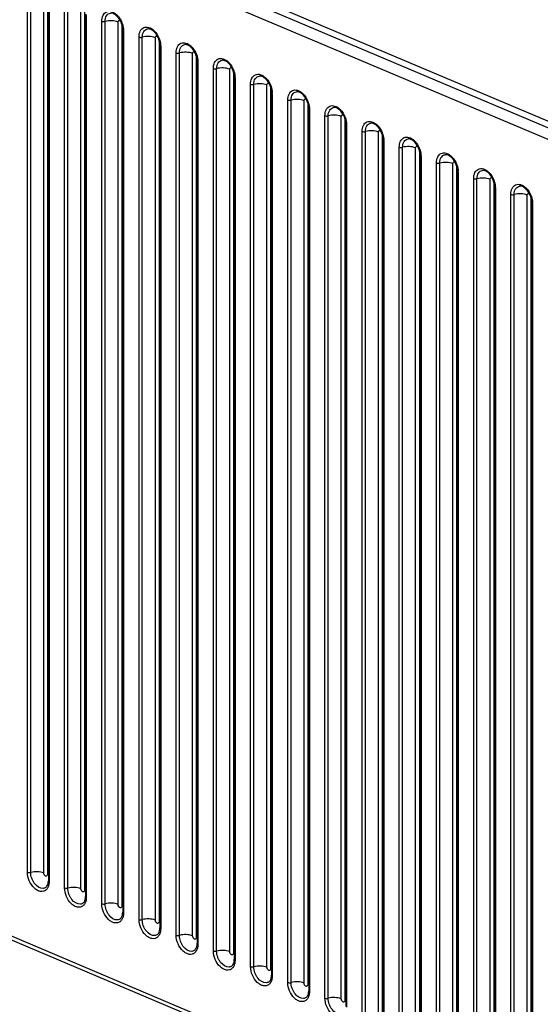
# Model space of a CAD drawing. Units: millimetres. Extents: x -1118 to 559, y 0 to 1295.
# Drawn here: x -562 to -462, y 386 to 575 of the extents above; entities that cross this region are included whole.
import ezdxf

# ---------------------------------------------------------------- set-up
doc = ezdxf.new("R2010")
doc.units = ezdxf.units.MM
doc.header["$LTSCALE"] = 30.734
doc.layers.add('600-2-CHOUMIDXF_CONTINUOUS_LINE', color=7, linetype='CONTINUOUS')

msp = doc.modelspace()

# ---------------------------------------------------------------- linework, layer by layer
at = {"layer": '600-2-CHOUMIDXF_CONTINUOUS_LINE', "color": 7, "linetype": 'Continuous'}
for p, q in [((-667.05, 641.46), (-254.81, 467.24)), ((-253.4, 467.83), (-665.64, 642.06)), ((-668.11, 639.65), (-255.87, 465.43)), ((-560.57, 411.13), (-560.57, 580.61)), ((-559.94, 411.1), (-559.94, 580.58)), ((-557.42, 410.99), (-557.42, 580.47)), ((-556.72, 580.02), (-556.72, 410.69)), ((-556.55, 578.99), (-556.55, 409.51)), ((-556.4, 578.84), (-556.4, 409.36)), ((-553.42, 408.11), (-553.42, 577.59)), ((-552.79, 408.08), (-552.79, 577.56)), ((-550.28, 407.97), (-550.28, 577.45)), ((-549.57, 577), (-549.57, 407.67)), ((-549.4, 575.97), (-549.4, 406.49)), ((-549.25, 575.82), (-549.25, 406.34)), ((-546.27, 405.08), (-546.27, 574.56)), ((-545.64, 405.06), (-545.64, 574.54)), ((-543.13, 404.95), (-543.13, 574.43)), ((-542.42, 573.97), (-542.42, 404.65)), ((-542.25, 572.95), (-542.25, 403.47)), ((-542.1, 572.8), (-542.1, 403.32)), ((-539.12, 402.06), (-539.12, 571.54)), ((-538.49, 402.04), (-538.49, 571.52)), ((-535.98, 401.93), (-535.98, 571.41)), ((-535.27, 570.95), (-535.27, 401.63)), ((-535.1, 569.93), (-535.1, 400.45)), ((-534.95, 569.78), (-534.95, 400.3)), ((-531.98, 399.04), (-531.98, 568.52)), ((-531.35, 399.01), (-531.35, 568.49)), ((-528.83, 398.91), (-528.83, 568.39)), ((-528.12, 567.93), (-528.12, 398.61)), ((-527.95, 566.91), (-527.95, 397.43)), ((-527.8, 566.76), (-527.8, 397.28)), ((-524.83, 396.02), (-524.83, 565.5)), ((-524.2, 395.99), (-524.2, 565.47)), ((-521.68, 395.89), (-521.68, 565.37)), ((-520.97, 564.91), (-520.97, 395.59)), ((-520.8, 563.89), (-520.8, 394.41)), ((-520.66, 563.74), (-520.66, 394.26)), ((-517.68, 393), (-517.68, 562.48)), ((-517.05, 392.97), (-517.05, 562.45)), ((-514.53, 392.87), (-514.53, 562.34)), ((-513.82, 561.89), (-513.82, 392.57)), ((-513.65, 560.87), (-513.65, 391.39)), ((-513.51, 560.72), (-513.51, 391.24)), ((-510.53, 389.98), (-510.53, 559.46)), ((-509.9, 389.95), (-509.9, 559.43)), ((-507.38, 389.84), (-507.38, 559.32)), ((-506.68, 558.87), (-506.68, 389.54)), ((-506.5, 557.84), (-506.5, 388.36)), ((-506.36, 557.69), (-506.36, 388.22)), ((-503.38, 386.96), (-503.38, 556.44)), ((-502.75, 386.93), (-502.75, 556.41)), ((-500.23, 386.82), (-500.23, 556.3)), ((-499.53, 555.85), (-499.53, 386.52)), ((-499.36, 554.82), (-499.36, 385.34)), ((-499.21, 554.67), (-499.21, 385.19)), ((-496.23, 383.94), (-496.23, 553.42)), ((-495.6, 383.91), (-495.6, 553.39)), ((-493.08, 383.8), (-493.08, 553.28)), ((-492.38, 552.83), (-492.38, 383.5)), ((-492.21, 551.8), (-492.21, 382.32)), ((-492.06, 551.65), (-492.06, 382.17)), ((-489.08, 380.91), (-489.08, 550.39)), ((-488.45, 380.89), (-488.45, 550.37)), ((-485.94, 380.78), (-485.94, 550.26)), ((-485.23, 549.8), (-485.23, 380.48)), ((-485.06, 548.78), (-485.06, 379.3)), ((-484.91, 548.63), (-484.91, 379.15)), ((-481.93, 377.89), (-481.93, 547.37)), ((-481.3, 377.87), (-481.3, 547.35)), ((-478.79, 377.76), (-478.79, 547.24)), ((-478.08, 546.78), (-478.08, 377.46)), ((-477.91, 545.76), (-477.91, 376.28)), ((-477.76, 545.61), (-477.76, 376.13)), ((-474.78, 374.87), (-474.78, 544.35)), ((-474.16, 374.85), (-474.16, 544.32)), ((-471.64, 374.74), (-471.64, 544.22)), ((-470.93, 543.76), (-470.93, 374.44)), ((-470.76, 542.74), (-470.76, 373.26)), ((-470.61, 542.59), (-470.61, 373.11)), ((-467.64, 371.85), (-467.64, 541.33)), ((-467.01, 371.82), (-467.01, 541.3)), ((-464.49, 371.72), (-464.49, 541.2)), ((-463.78, 540.74), (-463.78, 371.42)), ((-463.61, 539.72), (-463.61, 370.24)), ((-463.46, 539.57), (-463.46, 370.09)), ((-255.87, 268.76), (-668.11, 442.98)), ((-255.39, 267.83), (-667.64, 442.05))]:
    msp.add_line(p, q, dxfattribs=at)
for centre in [(-545.57, 572.8), (-538.42, 569.78), (-531.28, 566.76), (-524.13, 563.74), (-516.98, 560.72), (-509.83, 557.69), (-502.68, 554.67), (-495.53, 551.65), (-488.38, 548.63), (-481.23, 545.61), (-474.08, 542.59), (-466.94, 539.57)]:
    msp.add_arc(centre, 3.47, 0.0168, 2.6605, dxfattribs=at)
for points, knots in [([(-546.27, 574.56), (-546.27, 574.96), (-546.18, 575.54), (-545.77, 576.14), (-545.36, 576.42), (-544.89, 576.53), (-544.17, 576.42), (-543.68, 576.09), (-543.4, 575.83)], [0, 0, 0, 0, 0.275078, 0.392685, 0.501643, 0.610283, 0.727058, 1, 1, 1, 1]), ([(-545.64, 574.54), (-545.64, 574.74), (-545.6, 575.13), (-545.4, 575.64), (-545.05, 576.01), (-544.75, 576.12), (-544.6, 576.14)], [0, 0, 0, 0, 0.293256, 0.552041, 0.781103, 1, 1, 1, 1]), ([(-542.25, 572.95), (-542.25, 573.36), (-542.41, 574.18), (-542.98, 575.24), (-543.73, 575.97), (-544.36, 576.17), (-544.6, 576.14)], [0, 0, 0, 0, 0.283131, 0.576057, 0.82732, 1, 1, 1, 1]), ([(-543.4, 575.83), (-543.27, 575.7), (-542.77, 575.14), (-542.42, 574.45), (-542.26, 573.9)], [0, 0, 0, 0, 0.239506, 1, 1, 1, 1]), ([(-546.27, 574.56), (-546.18, 574.52), (-545.96, 574.49), (-545.75, 574.51), (-545.64, 574.54)], [0, 0, 0, 0, 0.485569, 1, 1, 1, 1]), ([(-543.13, 574.43), (-543.51, 574.59), (-544.36, 574.73), (-545.22, 574.65), (-545.64, 574.54)], [0, 0, 0, 0, 0.485574, 1, 1, 1, 1]), ([(-543.13, 574.43), (-543.13, 574.54), (-543.08, 574.72), (-542.86, 574.77), (-542.76, 574.73), (-542.72, 574.71)], [0, 0, 0, 0, 0.515998, 0.740214, 1, 1, 1, 1]), ([(-542.26, 573.9), (-542.24, 573.82), (-542.16, 573.51), (-542.12, 573.2), (-542.11, 572.96)], [0, 0, 0, 0, 0.256487, 1, 1, 1, 1]), ([(-539.12, 571.54), (-539.12, 571.94), (-539.03, 572.52), (-538.62, 573.12), (-538.22, 573.4), (-537.74, 573.5), (-537.02, 573.4), (-536.54, 573.07), (-536.25, 572.8)], [0, 0, 0, 0, 0.275078, 0.392685, 0.501643, 0.610283, 0.727058, 1, 1, 1, 1]), ([(-538.49, 571.52), (-538.49, 571.72), (-538.45, 572.1), (-538.25, 572.62), (-537.91, 572.98), (-537.6, 573.1), (-537.45, 573.12)], [0, 0, 0, 0, 0.293256, 0.552041, 0.781103, 1, 1, 1, 1]), ([(-535.1, 569.93), (-535.1, 570.34), (-535.26, 571.16), (-535.83, 572.22), (-536.58, 572.95), (-537.21, 573.15), (-537.45, 573.12)], [0, 0, 0, 0, 0.283131, 0.576057, 0.82732, 1, 1, 1, 1]), ([(-542.1, 572.8), (-542.12, 572.81), (-542.19, 572.84), (-542.25, 572.9), (-542.25, 572.95)], [0, 0, 0, 0, 0.324869, 1, 1, 1, 1]), ([(-539.12, 571.54), (-539.03, 571.5), (-538.81, 571.47), (-538.6, 571.49), (-538.49, 571.52)], [0, 0, 0, 0, 0.485569, 1, 1, 1, 1]), ([(-535.98, 571.41), (-536.36, 571.57), (-537.22, 571.7), (-538.07, 571.63), (-538.49, 571.52)], [0, 0, 0, 0, 0.485574, 1, 1, 1, 1]), ([(-536.25, 572.8), (-536.12, 572.68), (-535.62, 572.12), (-535.27, 571.42), (-535.11, 570.87)], [0, 0, 0, 0, 0.239506, 1, 1, 1, 1]), ([(-535.98, 571.41), (-535.98, 571.51), (-535.93, 571.7), (-535.71, 571.75), (-535.62, 571.71), (-535.57, 571.68)], [0, 0, 0, 0, 0.515998, 0.740214, 1, 1, 1, 1]), ([(-535.11, 570.87), (-535.09, 570.8), (-535.01, 570.49), (-534.97, 570.17), (-534.96, 569.94)], [0, 0, 0, 0, 0.256487, 1, 1, 1, 1]), ([(-534.95, 569.78), (-534.97, 569.79), (-535.04, 569.82), (-535.1, 569.88), (-535.1, 569.93)], [0, 0, 0, 0, 0.324869, 1, 1, 1, 1]), ([(-531.98, 568.52), (-531.98, 568.91), (-531.88, 569.5), (-531.47, 570.1), (-531.07, 570.38), (-530.59, 570.48), (-529.87, 570.38), (-529.39, 570.05), (-529.1, 569.78)], [0, 0, 0, 0, 0.275078, 0.392685, 0.501643, 0.610283, 0.727058, 1, 1, 1, 1]), ([(-531.35, 568.49), (-531.35, 568.7), (-531.31, 569.08), (-531.1, 569.59), (-530.76, 569.96), (-530.45, 570.08), (-530.3, 570.1)], [0, 0, 0, 0, 0.293256, 0.552041, 0.781103, 1, 1, 1, 1]), ([(-527.95, 566.91), (-527.95, 567.31), (-528.11, 568.14), (-528.69, 569.2), (-529.43, 569.93), (-530.06, 570.13), (-530.3, 570.1)], [0, 0, 0, 0, 0.283131, 0.576057, 0.82732, 1, 1, 1, 1]), ([(-529.1, 569.78), (-528.97, 569.66), (-528.47, 569.1), (-528.12, 568.4), (-527.96, 567.85)], [0, 0, 0, 0, 0.239506, 1, 1, 1, 1]), ([(-531.98, 568.52), (-531.88, 568.48), (-531.67, 568.45), (-531.45, 568.47), (-531.35, 568.49)], [0, 0, 0, 0, 0.485569, 1, 1, 1, 1]), ([(-528.83, 568.39), (-529.21, 568.55), (-530.07, 568.68), (-530.93, 568.61), (-531.35, 568.49)], [0, 0, 0, 0, 0.485574, 1, 1, 1, 1]), ([(-528.83, 568.39), (-528.83, 568.49), (-528.78, 568.68), (-528.56, 568.73), (-528.47, 568.69), (-528.42, 568.66)], [0, 0, 0, 0, 0.515998, 0.740214, 1, 1, 1, 1]), ([(-527.96, 567.85), (-527.94, 567.77), (-527.86, 567.47), (-527.82, 567.15), (-527.81, 566.92)], [0, 0, 0, 0, 0.256487, 1, 1, 1, 1]), ([(-524.83, 565.5), (-524.83, 565.89), (-524.73, 566.47), (-524.32, 567.08), (-523.92, 567.36), (-523.44, 567.46), (-522.72, 567.36), (-522.24, 567.03), (-521.95, 566.76)], [0, 0, 0, 0, 0.275078, 0.392685, 0.501643, 0.610283, 0.727058, 1, 1, 1, 1]), ([(-527.8, 566.76), (-527.83, 566.77), (-527.89, 566.8), (-527.95, 566.86), (-527.95, 566.91)], [0, 0, 0, 0, 0.324869, 1, 1, 1, 1]), ([(-524.83, 565.5), (-524.73, 565.46), (-524.52, 565.43), (-524.3, 565.44), (-524.2, 565.47)], [0, 0, 0, 0, 0.485569, 1, 1, 1, 1]), ([(-524.2, 565.47), (-524.2, 565.68), (-524.16, 566.06), (-523.95, 566.57), (-523.61, 566.94), (-523.3, 567.05), (-523.15, 567.08)], [0, 0, 0, 0, 0.293256, 0.552041, 0.781103, 1, 1, 1, 1]), ([(-521.68, 565.37), (-522.06, 565.53), (-522.92, 565.66), (-523.78, 565.59), (-524.2, 565.47)], [0, 0, 0, 0, 0.485574, 1, 1, 1, 1]), ([(-520.8, 563.89), (-520.8, 564.29), (-520.97, 565.12), (-521.54, 566.18), (-522.28, 566.91), (-522.91, 567.11), (-523.15, 567.08)], [0, 0, 0, 0, 0.283131, 0.576057, 0.82732, 1, 1, 1, 1]), ([(-521.95, 566.76), (-521.82, 566.64), (-521.32, 566.08), (-520.97, 565.38), (-520.82, 564.83)], [0, 0, 0, 0, 0.239506, 1, 1, 1, 1]), ([(-521.68, 565.37), (-521.68, 565.47), (-521.63, 565.65), (-521.41, 565.71), (-521.32, 565.67), (-521.27, 565.64)], [0, 0, 0, 0, 0.515998, 0.740214, 1, 1, 1, 1]), ([(-520.82, 564.83), (-520.79, 564.75), (-520.71, 564.45), (-520.67, 564.13), (-520.66, 563.9)], [0, 0, 0, 0, 0.256487, 1, 1, 1, 1]), ([(-520.66, 563.74), (-520.68, 563.75), (-520.74, 563.78), (-520.8, 563.84), (-520.8, 563.89)], [0, 0, 0, 0, 0.324869, 1, 1, 1, 1]), ([(-517.68, 562.48), (-517.68, 562.87), (-517.58, 563.45), (-517.17, 564.05), (-516.77, 564.34), (-516.29, 564.44), (-515.57, 564.34), (-515.09, 564.01), (-514.81, 563.74)], [0, 0, 0, 0, 0.275078, 0.392685, 0.501643, 0.610283, 0.727058, 1, 1, 1, 1]), ([(-517.05, 562.45), (-517.05, 562.66), (-517.01, 563.04), (-516.8, 563.55), (-516.46, 563.92), (-516.16, 564.03), (-516.01, 564.05)], [0, 0, 0, 0, 0.293256, 0.552041, 0.781103, 1, 1, 1, 1]), ([(-513.65, 560.87), (-513.65, 561.27), (-513.82, 562.1), (-514.39, 563.16), (-515.14, 563.89), (-515.76, 564.09), (-516.01, 564.05)], [0, 0, 0, 0, 0.283131, 0.576057, 0.82732, 1, 1, 1, 1]), ([(-514.81, 563.74), (-514.67, 563.62), (-514.17, 563.06), (-513.82, 562.36), (-513.67, 561.81)], [0, 0, 0, 0, 0.239506, 1, 1, 1, 1]), ([(-517.68, 562.48), (-517.58, 562.44), (-517.37, 562.4), (-517.15, 562.42), (-517.05, 562.45)], [0, 0, 0, 0, 0.485569, 1, 1, 1, 1]), ([(-514.53, 562.34), (-514.91, 562.51), (-515.77, 562.64), (-516.63, 562.57), (-517.05, 562.45)], [0, 0, 0, 0, 0.485574, 1, 1, 1, 1]), ([(-514.53, 562.34), (-514.53, 562.45), (-514.48, 562.63), (-514.27, 562.69), (-514.17, 562.65), (-514.12, 562.62)], [0, 0, 0, 0, 0.515998, 0.740214, 1, 1, 1, 1]), ([(-513.67, 561.81), (-513.64, 561.73), (-513.57, 561.43), (-513.52, 561.11), (-513.51, 560.88)], [0, 0, 0, 0, 0.256487, 1, 1, 1, 1]), ([(-513.51, 560.72), (-513.53, 560.73), (-513.59, 560.76), (-513.65, 560.82), (-513.65, 560.87)], [0, 0, 0, 0, 0.324869, 1, 1, 1, 1]), ([(-510.53, 559.46), (-510.53, 559.85), (-510.43, 560.43), (-510.02, 561.03), (-509.62, 561.31), (-509.14, 561.42), (-508.43, 561.31), (-507.94, 560.99), (-507.66, 560.72)], [0, 0, 0, 0, 0.275078, 0.392685, 0.501643, 0.610283, 0.727058, 1, 1, 1, 1]), ([(-509.9, 559.43), (-509.9, 559.63), (-509.86, 560.02), (-509.65, 560.53), (-509.31, 560.9), (-509.01, 561.01), (-508.86, 561.03)], [0, 0, 0, 0, 0.293256, 0.552041, 0.781103, 1, 1, 1, 1]), ([(-506.5, 557.84), (-506.5, 558.25), (-506.67, 559.08), (-507.24, 560.14), (-507.99, 560.87), (-508.61, 561.07), (-508.86, 561.03)], [0, 0, 0, 0, 0.283131, 0.576057, 0.82732, 1, 1, 1, 1]), ([(-507.66, 560.72), (-507.53, 560.6), (-507.02, 560.04), (-506.67, 559.34), (-506.52, 558.79)], [0, 0, 0, 0, 0.239506, 1, 1, 1, 1]), ([(-510.53, 559.46), (-510.43, 559.42), (-510.22, 559.38), (-510, 559.4), (-509.9, 559.43)], [0, 0, 0, 0, 0.485569, 1, 1, 1, 1]), ([(-507.38, 559.32), (-507.76, 559.48), (-508.62, 559.62), (-509.48, 559.55), (-509.9, 559.43)], [0, 0, 0, 0, 0.485574, 1, 1, 1, 1]), ([(-507.38, 559.32), (-507.38, 559.43), (-507.33, 559.61), (-507.12, 559.67), (-507.02, 559.63), (-506.98, 559.6)], [0, 0, 0, 0, 0.515998, 0.740214, 1, 1, 1, 1]), ([(-506.52, 558.79), (-506.5, 558.71), (-506.42, 558.4), (-506.37, 558.09), (-506.36, 557.85)], [0, 0, 0, 0, 0.256487, 1, 1, 1, 1]), ([(-503.38, 556.44), (-503.38, 556.83), (-503.28, 557.41), (-502.87, 558.01), (-502.47, 558.29), (-501.99, 558.4), (-501.28, 558.29), (-500.79, 557.97), (-500.51, 557.7)], [0, 0, 0, 0, 0.275078, 0.392685, 0.501643, 0.610283, 0.727058, 1, 1, 1, 1]), ([(-502.75, 556.41), (-502.75, 556.61), (-502.71, 557), (-502.51, 557.51), (-502.16, 557.88), (-501.86, 557.99), (-501.71, 558.01)], [0, 0, 0, 0, 0.293256, 0.552041, 0.781103, 1, 1, 1, 1]), ([(-499.36, 554.82), (-499.36, 555.23), (-499.52, 556.06), (-500.09, 557.12), (-500.84, 557.84), (-501.46, 558.05), (-501.71, 558.01)], [0, 0, 0, 0, 0.283131, 0.576057, 0.82732, 1, 1, 1, 1]), ([(-506.36, 557.69), (-506.38, 557.7), (-506.44, 557.73), (-506.5, 557.8), (-506.5, 557.84)], [0, 0, 0, 0, 0.324869, 1, 1, 1, 1]), ([(-503.38, 556.44), (-503.28, 556.4), (-503.07, 556.36), (-502.86, 556.38), (-502.75, 556.41)], [0, 0, 0, 0, 0.485569, 1, 1, 1, 1]), ([(-500.23, 556.3), (-500.61, 556.46), (-501.47, 556.6), (-502.33, 556.53), (-502.75, 556.41)], [0, 0, 0, 0, 0.485574, 1, 1, 1, 1]), ([(-500.51, 557.7), (-500.38, 557.57), (-499.87, 557.01), (-499.53, 556.32), (-499.37, 555.77)], [0, 0, 0, 0, 0.239506, 1, 1, 1, 1]), ([(-500.23, 556.3), (-500.23, 556.41), (-500.18, 556.59), (-499.97, 556.65), (-499.87, 556.61), (-499.83, 556.58)], [0, 0, 0, 0, 0.515998, 0.740214, 1, 1, 1, 1]), ([(-499.37, 555.77), (-499.35, 555.69), (-499.27, 555.38), (-499.22, 555.07), (-499.21, 554.83)], [0, 0, 0, 0, 0.256487, 1, 1, 1, 1]), ([(-499.21, 554.67), (-499.23, 554.68), (-499.29, 554.71), (-499.36, 554.77), (-499.36, 554.82)], [0, 0, 0, 0, 0.324869, 1, 1, 1, 1]), ([(-496.23, 553.42), (-496.23, 553.81), (-496.14, 554.39), (-495.72, 554.99), (-495.32, 555.27), (-494.84, 555.38), (-494.13, 555.27), (-493.64, 554.94), (-493.36, 554.68)], [0, 0, 0, 0, 0.275078, 0.392685, 0.501643, 0.610283, 0.727058, 1, 1, 1, 1]), ([(-495.6, 553.39), (-495.6, 553.59), (-495.56, 553.98), (-495.36, 554.49), (-495.01, 554.86), (-494.71, 554.97), (-494.56, 554.99)], [0, 0, 0, 0, 0.293256, 0.552041, 0.781103, 1, 1, 1, 1]), ([(-492.21, 551.8), (-492.21, 552.21), (-492.37, 553.04), (-492.94, 554.09), (-493.69, 554.82), (-494.31, 555.02), (-494.56, 554.99)], [0, 0, 0, 0, 0.283131, 0.576057, 0.82732, 1, 1, 1, 1]), ([(-493.36, 554.68), (-493.23, 554.55), (-492.72, 553.99), (-492.38, 553.3), (-492.22, 552.75)], [0, 0, 0, 0, 0.239506, 1, 1, 1, 1]), ([(-496.23, 553.42), (-496.14, 553.38), (-495.92, 553.34), (-495.71, 553.36), (-495.6, 553.39)], [0, 0, 0, 0, 0.485569, 1, 1, 1, 1]), ([(-493.08, 553.28), (-493.46, 553.44), (-494.32, 553.58), (-495.18, 553.51), (-495.6, 553.39)], [0, 0, 0, 0, 0.485574, 1, 1, 1, 1]), ([(-493.08, 553.28), (-493.08, 553.39), (-493.03, 553.57), (-492.82, 553.62), (-492.72, 553.58), (-492.68, 553.56)], [0, 0, 0, 0, 0.515998, 0.740214, 1, 1, 1, 1]), ([(-492.22, 552.75), (-492.2, 552.67), (-492.12, 552.36), (-492.07, 552.05), (-492.06, 551.81)], [0, 0, 0, 0, 0.256487, 1, 1, 1, 1]), ([(-489.08, 550.39), (-489.08, 550.79), (-488.99, 551.37), (-488.58, 551.97), (-488.17, 552.25), (-487.7, 552.36), (-486.98, 552.25), (-486.49, 551.92), (-486.21, 551.66)], [0, 0, 0, 0, 0.275078, 0.392685, 0.501643, 0.610283, 0.727058, 1, 1, 1, 1]), ([(-492.06, 551.65), (-492.08, 551.66), (-492.14, 551.69), (-492.21, 551.75), (-492.21, 551.8)], [0, 0, 0, 0, 0.324869, 1, 1, 1, 1]), ([(-489.08, 550.39), (-488.99, 550.35), (-488.77, 550.32), (-488.56, 550.34), (-488.45, 550.37)], [0, 0, 0, 0, 0.485569, 1, 1, 1, 1]), ([(-488.45, 550.37), (-488.45, 550.57), (-488.41, 550.96), (-488.21, 551.47), (-487.86, 551.84), (-487.56, 551.95), (-487.41, 551.97)], [0, 0, 0, 0, 0.293256, 0.552041, 0.781103, 1, 1, 1, 1]), ([(-485.94, 550.26), (-486.32, 550.42), (-487.17, 550.56), (-488.03, 550.48), (-488.45, 550.37)], [0, 0, 0, 0, 0.485574, 1, 1, 1, 1]), ([(-485.06, 548.78), (-485.06, 549.19), (-485.22, 550.01), (-485.79, 551.07), (-486.54, 551.8), (-487.16, 552), (-487.41, 551.97)], [0, 0, 0, 0, 0.283131, 0.576057, 0.82732, 1, 1, 1, 1]), ([(-486.21, 551.66), (-486.08, 551.53), (-485.57, 550.97), (-485.23, 550.28), (-485.07, 549.73)], [0, 0, 0, 0, 0.239506, 1, 1, 1, 1]), ([(-485.94, 550.26), (-485.94, 550.37), (-485.89, 550.55), (-485.67, 550.6), (-485.57, 550.56), (-485.53, 550.54)], [0, 0, 0, 0, 0.515998, 0.740214, 1, 1, 1, 1]), ([(-485.07, 549.73), (-485.05, 549.65), (-484.97, 549.34), (-484.93, 549.03), (-484.91, 548.79)], [0, 0, 0, 0, 0.256487, 1, 1, 1, 1]), ([(-484.91, 548.63), (-484.93, 548.64), (-484.99, 548.67), (-485.06, 548.73), (-485.06, 548.78)], [0, 0, 0, 0, 0.324869, 1, 1, 1, 1]), ([(-481.93, 547.37), (-481.93, 547.77), (-481.84, 548.35), (-481.43, 548.95), (-481.02, 549.23), (-480.55, 549.33), (-479.83, 549.23), (-479.34, 548.9), (-479.06, 548.63)], [0, 0, 0, 0, 0.275078, 0.392685, 0.501643, 0.610283, 0.727058, 1, 1, 1, 1]), ([(-481.3, 547.35), (-481.3, 547.55), (-481.26, 547.93), (-481.06, 548.45), (-480.71, 548.81), (-480.41, 548.93), (-480.26, 548.95)], [0, 0, 0, 0, 0.293256, 0.552041, 0.781103, 1, 1, 1, 1]), ([(-477.91, 545.76), (-477.91, 546.17), (-478.07, 546.99), (-478.64, 548.05), (-479.39, 548.78), (-480.02, 548.98), (-480.26, 548.95)], [0, 0, 0, 0, 0.283131, 0.576057, 0.82732, 1, 1, 1, 1]), ([(-479.06, 548.63), (-478.93, 548.51), (-478.43, 547.95), (-478.08, 547.25), (-477.92, 546.7)], [0, 0, 0, 0, 0.239506, 1, 1, 1, 1]), ([(-481.93, 547.37), (-481.84, 547.33), (-481.62, 547.3), (-481.41, 547.32), (-481.3, 547.35)], [0, 0, 0, 0, 0.485569, 1, 1, 1, 1]), ([(-478.79, 547.24), (-479.17, 547.4), (-480.02, 547.53), (-480.88, 547.46), (-481.3, 547.35)], [0, 0, 0, 0, 0.485574, 1, 1, 1, 1]), ([(-478.79, 547.24), (-478.79, 547.34), (-478.74, 547.53), (-478.52, 547.58), (-478.42, 547.54), (-478.38, 547.51)], [0, 0, 0, 0, 0.515998, 0.740214, 1, 1, 1, 1]), ([(-477.92, 546.7), (-477.9, 546.63), (-477.82, 546.32), (-477.78, 546), (-477.77, 545.77)], [0, 0, 0, 0, 0.256487, 1, 1, 1, 1]), ([(-477.76, 545.61), (-477.78, 545.62), (-477.85, 545.65), (-477.91, 545.71), (-477.91, 545.76)], [0, 0, 0, 0, 0.324869, 1, 1, 1, 1]), ([(-474.78, 544.35), (-474.78, 544.74), (-474.69, 545.33), (-474.28, 545.93), (-473.88, 546.21), (-473.4, 546.31), (-472.68, 546.21), (-472.2, 545.88), (-471.91, 545.61)], [0, 0, 0, 0, 0.275078, 0.392685, 0.501643, 0.610283, 0.727058, 1, 1, 1, 1]), ([(-474.16, 544.32), (-474.16, 544.53), (-474.11, 544.91), (-473.91, 545.42), (-473.57, 545.79), (-473.26, 545.91), (-473.11, 545.93)], [0, 0, 0, 0, 0.293256, 0.552041, 0.781103, 1, 1, 1, 1]), ([(-470.76, 542.74), (-470.76, 543.14), (-470.92, 543.97), (-471.49, 545.03), (-472.24, 545.76), (-472.87, 545.96), (-473.11, 545.93)], [0, 0, 0, 0, 0.283131, 0.576057, 0.82732, 1, 1, 1, 1]), ([(-471.91, 545.61), (-471.78, 545.49), (-471.28, 544.93), (-470.93, 544.23), (-470.77, 543.68)], [0, 0, 0, 0, 0.239506, 1, 1, 1, 1]), ([(-474.78, 544.35), (-474.69, 544.31), (-474.48, 544.28), (-474.26, 544.3), (-474.16, 544.32)], [0, 0, 0, 0, 0.485569, 1, 1, 1, 1]), ([(-471.64, 544.22), (-472.02, 544.38), (-472.88, 544.51), (-473.73, 544.44), (-474.16, 544.32)], [0, 0, 0, 0, 0.485574, 1, 1, 1, 1]), ([(-471.64, 544.22), (-471.64, 544.32), (-471.59, 544.51), (-471.37, 544.56), (-471.28, 544.52), (-471.23, 544.49)], [0, 0, 0, 0, 0.515998, 0.740214, 1, 1, 1, 1]), ([(-470.77, 543.68), (-470.75, 543.61), (-470.67, 543.3), (-470.63, 542.98), (-470.62, 542.75)], [0, 0, 0, 0, 0.256487, 1, 1, 1, 1]), ([(-467.64, 541.33), (-467.64, 541.72), (-467.54, 542.3), (-467.13, 542.91), (-466.73, 543.19), (-466.25, 543.29), (-465.53, 543.19), (-465.05, 542.86), (-464.76, 542.59)], [0, 0, 0, 0, 0.275078, 0.392685, 0.501643, 0.610283, 0.727058, 1, 1, 1, 1]), ([(-467.01, 541.3), (-467.01, 541.51), (-466.97, 541.89), (-466.76, 542.4), (-466.42, 542.77), (-466.11, 542.88), (-465.96, 542.91)], [0, 0, 0, 0, 0.293256, 0.552041, 0.781103, 1, 1, 1, 1]), ([(-463.61, 539.72), (-463.61, 540.12), (-463.78, 540.95), (-464.35, 542.01), (-465.09, 542.74), (-465.72, 542.94), (-465.96, 542.91)], [0, 0, 0, 0, 0.283131, 0.576057, 0.82732, 1, 1, 1, 1]), ([(-470.61, 542.59), (-470.63, 542.6), (-470.7, 542.63), (-470.76, 542.69), (-470.76, 542.74)], [0, 0, 0, 0, 0.324869, 1, 1, 1, 1]), ([(-467.64, 541.33), (-467.54, 541.29), (-467.33, 541.26), (-467.11, 541.27), (-467.01, 541.3)], [0, 0, 0, 0, 0.485569, 1, 1, 1, 1]), ([(-464.49, 541.2), (-464.87, 541.36), (-465.73, 541.49), (-466.59, 541.42), (-467.01, 541.3)], [0, 0, 0, 0, 0.485574, 1, 1, 1, 1]), ([(-464.76, 542.59), (-464.63, 542.47), (-464.13, 541.91), (-463.78, 541.21), (-463.62, 540.66)], [0, 0, 0, 0, 0.239506, 1, 1, 1, 1]), ([(-464.49, 541.2), (-464.49, 541.3), (-464.44, 541.49), (-464.22, 541.54), (-464.13, 541.5), (-464.08, 541.47)], [0, 0, 0, 0, 0.515998, 0.740214, 1, 1, 1, 1]), ([(-463.62, 540.66), (-463.6, 540.58), (-463.52, 540.28), (-463.48, 539.96), (-463.47, 539.73)], [0, 0, 0, 0, 0.256487, 1, 1, 1, 1]), ([(-463.46, 539.57), (-463.49, 539.58), (-463.55, 539.61), (-463.61, 539.67), (-463.61, 539.72)], [0, 0, 0, 0, 0.324869, 1, 1, 1, 1]), ([(-557, 407.74), (-557.14, 407.62), (-557.48, 407.43), (-558.1, 407.41), (-558.72, 407.65), (-559.54, 408.28), (-560.31, 409.45), (-560.57, 410.57), (-560.57, 411.13)], [0, 0, 0, 0, 0.094976, 0.193252, 0.303904, 0.430022, 0.714577, 1, 1, 1, 1]), ([(-560.57, 411.13), (-560.48, 411.09), (-560.26, 411.05), (-560.05, 411.07), (-559.94, 411.1)], [0, 0, 0, 0, 0.485569, 1, 1, 1, 1]), ([(-557.42, 410.99), (-557.8, 411.15), (-558.66, 411.29), (-559.52, 411.22), (-559.94, 411.1)], [0, 0, 0, 0, 0.485574, 1, 1, 1, 1]), ([(-557.54, 408.02), (-558.15, 407.96), (-558.97, 408.56), (-559.5, 409.41), (-559.83, 410.13), (-559.94, 410.71), (-559.94, 411.1)], [0, 0, 0, 0, 0.44234, 0.58223, 0.725251, 1, 1, 1, 1]), ([(-556.72, 410.69), (-556.72, 410.6), (-556.76, 410.43), (-556.94, 410.35), (-557.08, 410.38), (-557.22, 410.48), (-557.37, 410.68), (-557.42, 410.87), (-557.42, 410.99)], [0, 0, 0, 0, 0.229816, 0.327038, 0.433753, 0.560694, 0.705487, 1, 1, 1, 1]), ([(-557.01, 408.24), (-556.94, 408.29), (-556.63, 408.64), (-556.55, 409.14), (-556.55, 409.51)], [0, 0, 0, 0, 0.191255, 1, 1, 1, 1]), ([(-556.4, 409.36), (-556.42, 409.37), (-556.48, 409.4), (-556.55, 409.47), (-556.55, 409.51)], [0, 0, 0, 0, 0.324869, 1, 1, 1, 1]), ([(-556.4, 409.36), (-556.4, 409.28), (-556.41, 408.96), (-556.47, 408.65), (-556.55, 408.43)], [0, 0, 0, 0, 0.264003, 1, 1, 1, 1]), ([(-556.55, 408.43), (-556.58, 408.36), (-556.68, 408.11), (-556.85, 407.87), (-557, 407.74)], [0, 0, 0, 0, 0.267398, 1, 1, 1, 1]), ([(-549.85, 404.72), (-549.99, 404.6), (-550.34, 404.41), (-550.95, 404.39), (-551.57, 404.63), (-552.39, 405.26), (-553.16, 406.43), (-553.42, 407.55), (-553.42, 408.11)], [0, 0, 0, 0, 0.094976, 0.193252, 0.303904, 0.430022, 0.714577, 1, 1, 1, 1]), ([(-553.42, 408.11), (-553.33, 408.07), (-553.11, 408.03), (-552.9, 408.05), (-552.79, 408.08)], [0, 0, 0, 0, 0.485569, 1, 1, 1, 1]), ([(-550.28, 407.97), (-550.66, 408.13), (-551.51, 408.27), (-552.37, 408.2), (-552.79, 408.08)], [0, 0, 0, 0, 0.485574, 1, 1, 1, 1]), ([(-550.39, 405), (-551, 404.94), (-551.82, 405.54), (-552.36, 406.39), (-552.68, 407.1), (-552.79, 407.69), (-552.79, 408.08)], [0, 0, 0, 0, 0.44234, 0.58223, 0.725251, 1, 1, 1, 1]), ([(-549.57, 407.67), (-549.57, 407.57), (-549.61, 407.41), (-549.79, 407.33), (-549.94, 407.36), (-550.07, 407.46), (-550.22, 407.65), (-550.28, 407.84), (-550.28, 407.97)], [0, 0, 0, 0, 0.229816, 0.327038, 0.433753, 0.560694, 0.705487, 1, 1, 1, 1]), ([(-549.86, 405.22), (-549.79, 405.27), (-549.48, 405.62), (-549.4, 406.12), (-549.4, 406.49)], [0, 0, 0, 0, 0.191255, 1, 1, 1, 1]), ([(-549.4, 405.41), (-549.43, 405.34), (-549.53, 405.08), (-549.7, 404.85), (-549.85, 404.72)], [0, 0, 0, 0, 0.267398, 1, 1, 1, 1]), ([(-549.25, 406.34), (-549.27, 406.35), (-549.33, 406.38), (-549.4, 406.44), (-549.4, 406.49)], [0, 0, 0, 0, 0.324869, 1, 1, 1, 1]), ([(-549.25, 406.34), (-549.25, 406.26), (-549.26, 405.94), (-549.32, 405.63), (-549.4, 405.41)], [0, 0, 0, 0, 0.264003, 1, 1, 1, 1]), ([(-542.7, 401.7), (-542.84, 401.58), (-543.19, 401.39), (-543.8, 401.37), (-544.43, 401.61), (-545.25, 402.23), (-546.01, 403.41), (-546.27, 404.53), (-546.27, 405.08)], [0, 0, 0, 0, 0.094976, 0.193252, 0.303904, 0.430022, 0.714577, 1, 1, 1, 1]), ([(-546.27, 405.08), (-546.18, 405.04), (-545.96, 405.01), (-545.75, 405.03), (-545.64, 405.06)], [0, 0, 0, 0, 0.485569, 1, 1, 1, 1]), ([(-543.13, 404.95), (-543.51, 405.11), (-544.36, 405.25), (-545.22, 405.17), (-545.64, 405.06)], [0, 0, 0, 0, 0.485574, 1, 1, 1, 1]), ([(-543.24, 401.98), (-543.86, 401.91), (-544.67, 402.52), (-545.21, 403.36), (-545.53, 404.08), (-545.64, 404.67), (-545.64, 405.06)], [0, 0, 0, 0, 0.44234, 0.58223, 0.725251, 1, 1, 1, 1]), ([(-542.42, 404.65), (-542.42, 404.55), (-542.46, 404.39), (-542.64, 404.31), (-542.79, 404.34), (-542.92, 404.44), (-543.07, 404.63), (-543.13, 404.82), (-543.13, 404.95)], [0, 0, 0, 0, 0.229816, 0.327038, 0.433753, 0.560694, 0.705487, 1, 1, 1, 1]), ([(-542.71, 402.19), (-542.64, 402.25), (-542.33, 402.6), (-542.25, 403.1), (-542.25, 403.47)], [0, 0, 0, 0, 0.191255, 1, 1, 1, 1]), ([(-542.1, 403.32), (-542.12, 403.33), (-542.19, 403.36), (-542.25, 403.42), (-542.25, 403.47)], [0, 0, 0, 0, 0.324869, 1, 1, 1, 1]), ([(-542.1, 403.32), (-542.1, 403.24), (-542.11, 402.92), (-542.17, 402.6), (-542.25, 402.38)], [0, 0, 0, 0, 0.264003, 1, 1, 1, 1]), ([(-542.25, 402.38), (-542.28, 402.32), (-542.39, 402.06), (-542.55, 401.83), (-542.7, 401.7)], [0, 0, 0, 0, 0.267398, 1, 1, 1, 1]), ([(-535.55, 398.68), (-535.69, 398.56), (-536.04, 398.37), (-536.65, 398.35), (-537.28, 398.59), (-538.1, 399.21), (-538.86, 400.39), (-539.12, 401.5), (-539.12, 402.06)], [0, 0, 0, 0, 0.094976, 0.193252, 0.303904, 0.430022, 0.714577, 1, 1, 1, 1]), ([(-539.12, 402.06), (-539.03, 402.02), (-538.81, 401.99), (-538.6, 402.01), (-538.49, 402.04)], [0, 0, 0, 0, 0.485569, 1, 1, 1, 1]), ([(-535.98, 401.93), (-536.36, 402.09), (-537.22, 402.22), (-538.07, 402.15), (-538.49, 402.04)], [0, 0, 0, 0, 0.485574, 1, 1, 1, 1]), ([(-536.09, 398.96), (-536.71, 398.89), (-537.52, 399.5), (-538.06, 400.34), (-538.38, 401.06), (-538.49, 401.65), (-538.49, 402.04)], [0, 0, 0, 0, 0.44234, 0.58223, 0.725251, 1, 1, 1, 1]), ([(-535.27, 401.63), (-535.27, 401.53), (-535.31, 401.37), (-535.49, 401.29), (-535.64, 401.32), (-535.77, 401.42), (-535.92, 401.61), (-535.98, 401.8), (-535.98, 401.93)], [0, 0, 0, 0, 0.229816, 0.327038, 0.433753, 0.560694, 0.705487, 1, 1, 1, 1]), ([(-535.56, 399.17), (-535.5, 399.23), (-535.18, 399.58), (-535.1, 400.08), (-535.1, 400.45)], [0, 0, 0, 0, 0.191255, 1, 1, 1, 1]), ([(-535.1, 399.36), (-535.13, 399.29), (-535.24, 399.04), (-535.4, 398.81), (-535.55, 398.68)], [0, 0, 0, 0, 0.267398, 1, 1, 1, 1]), ([(-534.95, 400.3), (-534.97, 400.31), (-535.04, 400.34), (-535.1, 400.4), (-535.1, 400.45)], [0, 0, 0, 0, 0.324869, 1, 1, 1, 1]), ([(-534.95, 400.3), (-534.95, 400.22), (-534.96, 399.9), (-535.02, 399.58), (-535.1, 399.36)], [0, 0, 0, 0, 0.264003, 1, 1, 1, 1]), ([(-528.4, 395.66), (-528.54, 395.53), (-528.89, 395.34), (-529.5, 395.33), (-530.13, 395.57), (-530.95, 396.19), (-531.71, 397.36), (-531.98, 398.48), (-531.98, 399.04)], [0, 0, 0, 0, 0.094976, 0.193252, 0.303904, 0.430022, 0.714577, 1, 1, 1, 1]), ([(-531.98, 399.04), (-531.88, 399), (-531.67, 398.97), (-531.45, 398.99), (-531.35, 399.01)], [0, 0, 0, 0, 0.485569, 1, 1, 1, 1]), ([(-528.83, 398.91), (-529.21, 399.07), (-530.07, 399.2), (-530.93, 399.13), (-531.35, 399.01)], [0, 0, 0, 0, 0.485574, 1, 1, 1, 1]), ([(-528.94, 395.94), (-529.56, 395.87), (-530.37, 396.48), (-530.91, 397.32), (-531.23, 398.04), (-531.35, 398.63), (-531.35, 399.01)], [0, 0, 0, 0, 0.44234, 0.58223, 0.725251, 1, 1, 1, 1]), ([(-528.12, 398.61), (-528.12, 398.51), (-528.16, 398.35), (-528.34, 398.27), (-528.49, 398.3), (-528.62, 398.4), (-528.77, 398.59), (-528.83, 398.78), (-528.83, 398.91)], [0, 0, 0, 0, 0.229816, 0.327038, 0.433753, 0.560694, 0.705487, 1, 1, 1, 1]), ([(-528.42, 396.15), (-528.35, 396.21), (-528.03, 396.55), (-527.95, 397.06), (-527.95, 397.43)], [0, 0, 0, 0, 0.191255, 1, 1, 1, 1]), ([(-527.8, 397.28), (-527.8, 397.2), (-527.82, 396.88), (-527.88, 396.56), (-527.96, 396.34)], [0, 0, 0, 0, 0.264003, 1, 1, 1, 1]), ([(-527.8, 397.28), (-527.83, 397.29), (-527.89, 397.32), (-527.95, 397.38), (-527.95, 397.43)], [0, 0, 0, 0, 0.324869, 1, 1, 1, 1]), ([(-527.96, 396.34), (-527.98, 396.27), (-528.09, 396.02), (-528.25, 395.79), (-528.4, 395.66)], [0, 0, 0, 0, 0.267398, 1, 1, 1, 1]), ([(-521.25, 392.64), (-521.39, 392.51), (-521.74, 392.32), (-522.35, 392.31), (-522.98, 392.55), (-523.8, 393.17), (-524.56, 394.34), (-524.83, 395.46), (-524.83, 396.02)], [0, 0, 0, 0, 0.094976, 0.193252, 0.303904, 0.430022, 0.714577, 1, 1, 1, 1]), ([(-524.83, 396.02), (-524.73, 395.98), (-524.52, 395.95), (-524.3, 395.96), (-524.2, 395.99)], [0, 0, 0, 0, 0.485569, 1, 1, 1, 1]), ([(-521.68, 395.89), (-522.06, 396.05), (-522.92, 396.18), (-523.78, 396.11), (-524.2, 395.99)], [0, 0, 0, 0, 0.485574, 1, 1, 1, 1]), ([(-521.79, 392.92), (-522.41, 392.85), (-523.22, 393.46), (-523.76, 394.3), (-524.08, 395.02), (-524.2, 395.61), (-524.2, 395.99)], [0, 0, 0, 0, 0.44234, 0.58223, 0.725251, 1, 1, 1, 1]), ([(-520.97, 395.59), (-520.97, 395.49), (-521.01, 395.33), (-521.19, 395.25), (-521.34, 395.28), (-521.47, 395.37), (-521.62, 395.57), (-521.68, 395.76), (-521.68, 395.89)], [0, 0, 0, 0, 0.229816, 0.327038, 0.433753, 0.560694, 0.705487, 1, 1, 1, 1]), ([(-521.27, 393.13), (-521.2, 393.19), (-520.88, 393.53), (-520.8, 394.03), (-520.8, 394.41)], [0, 0, 0, 0, 0.191255, 1, 1, 1, 1]), ([(-520.66, 394.26), (-520.66, 394.17), (-520.67, 393.86), (-520.73, 393.54), (-520.81, 393.32)], [0, 0, 0, 0, 0.264003, 1, 1, 1, 1]), ([(-520.66, 394.26), (-520.68, 394.27), (-520.74, 394.3), (-520.8, 394.36), (-520.8, 394.41)], [0, 0, 0, 0, 0.324869, 1, 1, 1, 1]), ([(-520.81, 393.32), (-520.83, 393.25), (-520.94, 393), (-521.1, 392.77), (-521.25, 392.64)], [0, 0, 0, 0, 0.267398, 1, 1, 1, 1]), ([(-514.11, 389.61), (-514.25, 389.49), (-514.59, 389.3), (-515.21, 389.29), (-515.83, 389.52), (-516.65, 390.15), (-517.42, 391.32), (-517.68, 392.44), (-517.68, 393)], [0, 0, 0, 0, 0.094976, 0.193252, 0.303904, 0.430022, 0.714577, 1, 1, 1, 1]), ([(-517.68, 393), (-517.58, 392.96), (-517.37, 392.93), (-517.15, 392.94), (-517.05, 392.97)], [0, 0, 0, 0, 0.485569, 1, 1, 1, 1]), ([(-514.53, 392.87), (-514.91, 393.03), (-515.77, 393.16), (-516.63, 393.09), (-517.05, 392.97)], [0, 0, 0, 0, 0.485574, 1, 1, 1, 1]), ([(-514.64, 389.9), (-515.26, 389.83), (-516.07, 390.44), (-516.61, 391.28), (-516.93, 392), (-517.05, 392.59), (-517.05, 392.97)], [0, 0, 0, 0, 0.44234, 0.58223, 0.725251, 1, 1, 1, 1]), ([(-513.82, 392.57), (-513.82, 392.47), (-513.86, 392.3), (-514.05, 392.22), (-514.19, 392.26), (-514.32, 392.35), (-514.47, 392.55), (-514.53, 392.74), (-514.53, 392.87)], [0, 0, 0, 0, 0.229816, 0.327038, 0.433753, 0.560694, 0.705487, 1, 1, 1, 1]), ([(-514.12, 390.11), (-514.05, 390.16), (-513.73, 390.51), (-513.65, 391.01), (-513.65, 391.39)], [0, 0, 0, 0, 0.191255, 1, 1, 1, 1]), ([(-513.66, 390.3), (-513.68, 390.23), (-513.79, 389.98), (-513.95, 389.75), (-514.11, 389.61)], [0, 0, 0, 0, 0.267398, 1, 1, 1, 1]), ([(-513.51, 391.24), (-513.51, 391.15), (-513.52, 390.84), (-513.58, 390.52), (-513.66, 390.3)], [0, 0, 0, 0, 0.264003, 1, 1, 1, 1]), ([(-513.51, 391.24), (-513.53, 391.25), (-513.59, 391.28), (-513.65, 391.34), (-513.65, 391.39)], [0, 0, 0, 0, 0.324869, 1, 1, 1, 1]), ([(-506.96, 386.59), (-507.1, 386.47), (-507.44, 386.28), (-508.06, 386.27), (-508.68, 386.5), (-509.5, 387.13), (-510.27, 388.3), (-510.53, 389.42), (-510.53, 389.98)], [0, 0, 0, 0, 0.094976, 0.193252, 0.303904, 0.430022, 0.714577, 1, 1, 1, 1]), ([(-510.53, 389.98), (-510.43, 389.94), (-510.22, 389.9), (-510, 389.92), (-509.9, 389.95)], [0, 0, 0, 0, 0.485569, 1, 1, 1, 1]), ([(-507.38, 389.84), (-507.76, 390), (-508.62, 390.14), (-509.48, 390.07), (-509.9, 389.95)], [0, 0, 0, 0, 0.485574, 1, 1, 1, 1]), ([(-507.49, 386.88), (-508.11, 386.81), (-508.92, 387.42), (-509.46, 388.26), (-509.79, 388.98), (-509.9, 389.57), (-509.9, 389.95)], [0, 0, 0, 0, 0.44234, 0.58223, 0.725251, 1, 1, 1, 1]), ([(-506.68, 389.54), (-506.68, 389.45), (-506.71, 389.28), (-506.9, 389.2), (-507.04, 389.24), (-507.18, 389.33), (-507.32, 389.53), (-507.38, 389.72), (-507.38, 389.84)], [0, 0, 0, 0, 0.229816, 0.327038, 0.433753, 0.560694, 0.705487, 1, 1, 1, 1]), ([(-506.97, 387.09), (-506.9, 387.14), (-506.59, 387.49), (-506.5, 387.99), (-506.5, 388.36)], [0, 0, 0, 0, 0.191255, 1, 1, 1, 1]), ([(-506.36, 388.22), (-506.36, 388.13), (-506.37, 387.81), (-506.43, 387.5), (-506.51, 387.28)], [0, 0, 0, 0, 0.264003, 1, 1, 1, 1]), ([(-506.36, 388.22), (-506.38, 388.22), (-506.44, 388.25), (-506.5, 388.32), (-506.5, 388.36)], [0, 0, 0, 0, 0.324869, 1, 1, 1, 1]), ([(-506.51, 387.28), (-506.53, 387.21), (-506.64, 386.96), (-506.81, 386.73), (-506.96, 386.59)], [0, 0, 0, 0, 0.267398, 1, 1, 1, 1]), ([(-499.81, 383.57), (-499.95, 383.45), (-500.29, 383.26), (-500.91, 383.24), (-501.53, 383.48), (-502.35, 384.11), (-503.12, 385.28), (-503.38, 386.4), (-503.38, 386.96)], [0, 0, 0, 0, 0.094976, 0.193252, 0.303904, 0.430022, 0.714577, 1, 1, 1, 1]), ([(-503.38, 386.96), (-503.28, 386.92), (-503.07, 386.88), (-502.86, 386.9), (-502.75, 386.93)], [0, 0, 0, 0, 0.485569, 1, 1, 1, 1]), ([(-500.23, 386.82), (-500.61, 386.98), (-501.47, 387.12), (-502.33, 387.05), (-502.75, 386.93)], [0, 0, 0, 0, 0.485574, 1, 1, 1, 1]), ([(-500.35, 383.85), (-500.96, 383.79), (-501.77, 384.39), (-502.31, 385.24), (-502.64, 385.96), (-502.75, 386.54), (-502.75, 386.93)], [0, 0, 0, 0, 0.44234, 0.58223, 0.725251, 1, 1, 1, 1]), ([(-499.53, 386.52), (-499.53, 386.43), (-499.57, 386.26), (-499.75, 386.18), (-499.89, 386.21), (-500.03, 386.31), (-500.18, 386.51), (-500.23, 386.7), (-500.23, 386.82)], [0, 0, 0, 0, 0.229816, 0.327038, 0.433753, 0.560694, 0.705487, 1, 1, 1, 1])]:
    msp.add_open_spline(points, degree=3, knots=knots, dxfattribs=at)
for points in [[(-557.01, 408.24), (-557.16, 408.12), (-557.35, 408.04), (-557.54, 408.02)], [(-549.86, 405.22), (-550.01, 405.1), (-550.2, 405.02), (-550.39, 405)], [(-542.71, 402.19), (-542.86, 402.08), (-543.05, 402), (-543.24, 401.98)], [(-535.56, 399.17), (-535.71, 399.06), (-535.9, 398.98), (-536.09, 398.96)], [(-528.42, 396.15), (-528.56, 396.04), (-528.75, 395.96), (-528.94, 395.94)], [(-521.27, 393.13), (-521.42, 393.01), (-521.6, 392.94), (-521.79, 392.92)], [(-514.12, 390.11), (-514.27, 389.99), (-514.46, 389.92), (-514.64, 389.9)], [(-506.97, 387.09), (-507.12, 386.97), (-507.31, 386.9), (-507.49, 386.88)]]:
    msp.add_open_spline(points, degree=3, dxfattribs=at)

doc.saveas('drawing.dxf')
